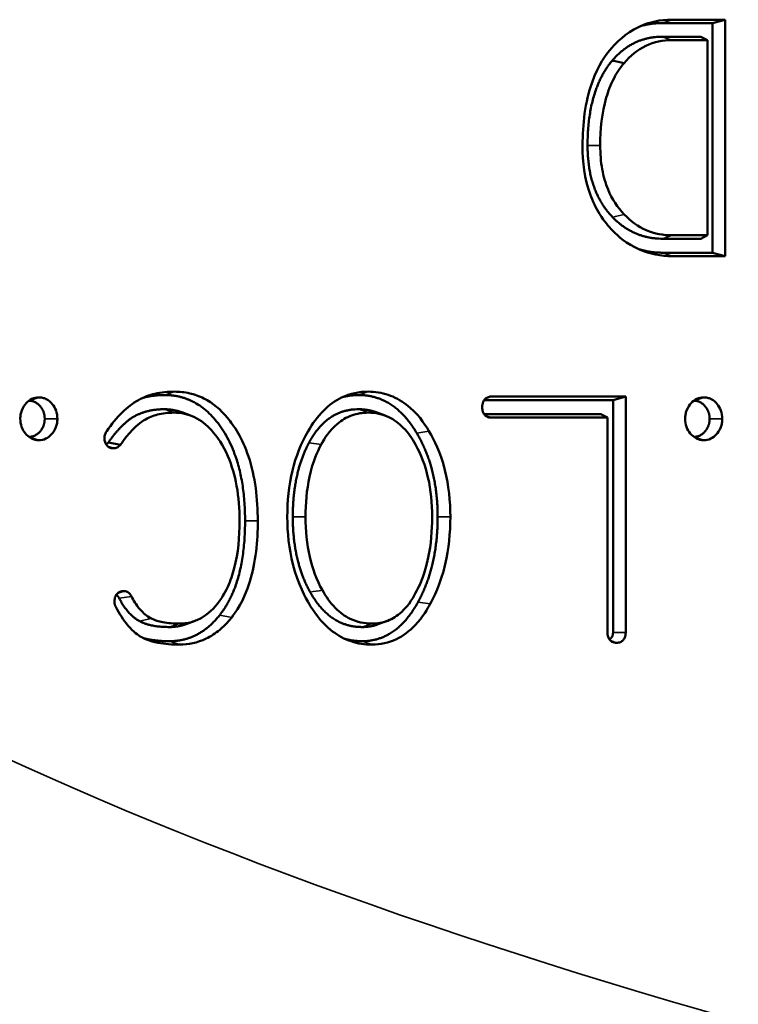
# Model space of a CAD drawing. Units: inches. Extents: x 0.2 to 35, y 0.2 to 27.
# Drawn here: x 16.8 to 17.2, y 18.8 to 19.3 of the extents above; entities that cross this region are included whole.
import ezdxf

# ---------------------------------------------------------------- set-up
doc = ezdxf.new("R2010")
doc.units = ezdxf.units.IN
doc.header["$LTSCALE"] = 1.6
doc.header["$MEASUREMENT"] = 0
doc.layers.add('Visible (ANSI)', color=7, linetype='Continuous', lineweight=50)
doc.layers.add('Visible Narrow (ANSI)', color=7, linetype='Continuous', lineweight=35)

msp = doc.modelspace()

# ---------------------------------------------------------------- linework, layer by layer
at = {"layer": 'Visible (ANSI)'}
for p, q in [((17.1312, 19.31128), (17.15712, 19.31128)), ((17.1362, 19.31304), (17.16365, 19.31304)), ((17.16365, 19.31304), (17.15712, 19.31128)), ((17.15712, 19.31128), (17.15712, 19.19327)), ((17.16365, 19.31304), (17.16365, 19.19151)), ((17.15107, 19.30429), (17.1312, 19.30429)), ((17.15455, 19.30253), (17.15107, 19.30429)), ((17.15455, 19.30253), (17.1362, 19.30253)), ((17.15455, 19.2022), (17.15455, 19.30253)), ((17.13136, 19.20044), (17.15107, 19.20044)), ((17.13636, 19.2022), (17.15455, 19.2022)), ((17.15455, 19.2022), (17.15107, 19.20044)), ((17.15712, 19.19327), (17.13136, 19.19327)), ((17.16365, 19.19151), (17.15712, 19.19327)), ((17.16365, 19.19151), (17.13636, 19.19151)), ((17.0397, 19.11753), (17.10595, 19.11753)), ((17.04336, 19.11929), (17.11248, 19.11929)), ((17.11248, 19.11929), (17.10595, 19.11753)), ((17.10595, 19.11753), (17.10595, 18.9981)), ((17.11248, 19.11929), (17.11248, 18.9981)), ((16.88423, 19.11121), (16.88876, 19.10953)), ((16.9842, 19.11123), (16.98873, 19.10955)), ((17.09965, 19.11025), (17.03968, 19.11025)), ((17.10312, 19.10849), (17.04336, 19.10849)), ((17.10312, 19.10849), (17.09965, 19.11025)), ((17.10312, 18.9981), (17.10312, 19.10849)), ((16.85268, 19.09457), (16.8465, 19.0957)), ((16.89108, 19.00402), (16.88654, 19.00234)), ((16.98978, 19.00395), (16.98525, 19.00227))]:
    msp.add_line(p, q, dxfattribs=at)
for points, knots in [([(17.1362, 19.31304), (17.13038, 19.31304), (17.1247, 19.31193), (17.11204, 19.30596), (17.10745, 19.30095), (17.10551, 19.29874)], [0, 0, 0, 0, 0.0512118, 0.0512118, 0.1203715, 0.1203715, 0.1203715, 0.1203715]), ([(17.1116, 19.29072), (17.11485, 19.2945), (17.11857, 19.29753), (17.12709, 19.30163), (17.13158, 19.30253), (17.1362, 19.30253)], [0.000026, 0.000026, 0.000026, 0.000026, 0.04059479, 0.04059479, 0.08123175, 0.08123175, 0.08123175, 0.08123175]), ([(17.10551, 19.29874), (17.10181, 19.29451), (17.09864, 19.29042), (17.09155, 19.27056), (17.09029, 19.2593), (17.09029, 19.24833)], [0.00121913, 0.00121913, 0.00121913, 0.00121913, 0.04726669, 0.04726669, 0.09551451, 0.09551451, 0.09551451, 0.09551451]), ([(17.09939, 19.24833), (17.09939, 19.2566), (17.1002, 19.26511), (17.10346, 19.27635), (17.10471, 19.27961), (17.1078, 19.2856), (17.10956, 19.28828), (17.1116, 19.29072)], [0, 0, 0, 0, 0.0630148, 0.0630148, 0.0902093, 0.0902093, 0.1160371, 0.1160371, 0.1160371, 0.1160371]), ([(17.09029, 19.24833), (17.09029, 19.2398), (17.09137, 19.23128), (17.09546, 19.21977), (17.09708, 19.21635), (17.10163, 19.20901), (17.10358, 19.20687), (17.10557, 19.20483)], [0, 0, 0, 0, 0.0649918, 0.0649918, 0.0948273, 0.0948273, 0.133787, 0.133787, 0.133787, 0.133787]), ([(17.11169, 19.21291), (17.10819, 19.21653), (17.10541, 19.22078), (17.10201, 19.22902), (17.10104, 19.23253), (17.09969, 19.24015), (17.09939, 19.24425), (17.09939, 19.24833)], [0.0000055, 0.0000055, 0.0000055, 0.0000055, 0.0413933, 0.0413933, 0.0695502, 0.0695502, 0.100652, 0.100652, 0.100652, 0.100652]), ([(17.13636, 19.2022), (17.13179, 19.2022), (17.12733, 19.20302), (17.11883, 19.20671), (17.11506, 19.20944), (17.11169, 19.21291)], [0, 0, 0, 0, 0.04018086, 0.04018086, 0.07988276, 0.07988276, 0.07988276, 0.07988276]), ([(17.10557, 19.20483), (17.10897, 19.20135), (17.11251, 19.19802), (17.125, 19.19256), (17.13061, 19.19151), (17.13636, 19.19151)], [0.00098482, 0.00098482, 0.00098482, 0.00098482, 0.04095054, 0.04095054, 0.07113075, 0.07113075, 0.07113075, 0.07113075]), ([(16.88047, 19.12184), (16.87712, 19.12184), (16.87373, 19.12153), (16.86754, 19.12008), (16.8647, 19.11904), (16.86205, 19.11751)], [0, 0, 0, 0, 0.02945517, 0.02945517, 0.05556396, 0.05556396, 0.05556396, 0.05556396]), ([(16.92332, 19.05545), (16.92332, 19.06666), (16.92205, 19.07808), (16.91532, 19.09807), (16.91111, 19.10432), (16.90425, 19.11258), (16.90022, 19.11601), (16.89324, 19.11953), (16.89082, 19.12039), (16.88573, 19.12157), (16.88311, 19.12184), (16.88047, 19.12184)], [0, 0, 0, 0, 0.0854057, 0.0854057, 0.1633018, 0.1633018, 0.2448606, 0.2448606, 0.285831, 0.285831, 0.3282711, 0.3282711, 0.3282711, 0.3282711]), ([(16.98012, 19.12184), (16.97539, 19.12184), (16.97079, 19.12091), (16.96298, 19.11716), (16.95986, 19.11486), (16.95399, 19.10897), (16.95139, 19.10538), (16.94915, 19.1015)], [0, 0, 0, 0, 0.0416213, 0.0416213, 0.0744917, 0.0744917, 0.1100097, 0.1100097, 0.1100097, 0.1100097]), ([(17.01133, 19.10152), (17.00873, 19.10589), (17.0057, 19.11062), (16.99669, 19.11746), (16.99364, 19.11911), (16.98703, 19.12133), (16.9836, 19.12184), (16.98012, 19.12184)], [0.001201, 0.001201, 0.001201, 0.001201, 0.04141375, 0.04141375, 0.05997132, 0.05997132, 0.07893613, 0.07893613, 0.07893613, 0.07893613]), ([(16.81076, 19.11891), (16.80951, 19.11891), (16.8083, 19.11865), (16.80605, 19.11757), (16.80508, 19.11681), (16.80357, 19.11514), (16.80263, 19.11395), (16.80172, 19.11155), (16.80153, 19.11084), (16.80128, 19.10938), (16.80122, 19.10864), (16.80122, 19.10789)], [0, 0, 0, 0, 0.01099418, 0.01099418, 0.02143873, 0.02143873, 0.02938289, 0.02938289, 0.03249546, 0.03249546, 0.03565945, 0.03565945, 0.03565945, 0.03565945]), ([(16.82031, 19.10789), (16.82031, 19.10933), (16.82009, 19.11073), (16.81915, 19.11333), (16.81849, 19.11445), (16.81705, 19.11619), (16.81601, 19.11728), (16.81393, 19.11833), (16.81332, 19.11855), (16.81206, 19.11884), (16.81141, 19.11891), (16.81076, 19.11891)], [0, 0, 0, 0, 0.01099418, 0.01099418, 0.02143873, 0.02143873, 0.02938289, 0.02938289, 0.03249546, 0.03249546, 0.03565945, 0.03565945, 0.03565945, 0.03565945]), ([(16.86205, 19.11751), (16.85905, 19.11588), (16.85628, 19.11369), (16.85081, 19.10835), (16.84811, 19.10502), (16.84568, 19.10157)], [0.00005547, 0.00005547, 0.00005547, 0.00005547, 0.02920452, 0.02920452, 0.06310942, 0.06310942, 0.06310942, 0.06310942]), ([(17.04336, 19.11929), (17.04269, 19.11929), (17.04201, 19.11918), (17.04089, 19.1187), (17.04044, 19.11839), (17.0397, 19.11759), (17.03942, 19.11713), (17.03903, 19.11619), (17.03891, 19.11574), (17.03876, 19.11481), (17.03873, 19.11432), (17.03873, 19.11384)], [0, 0, 0, 0, 0.00593588, 0.00593588, 0.0105758, 0.0105758, 0.0148968, 0.0148968, 0.01848877, 0.01848877, 0.02216646, 0.02216646, 0.02216646, 0.02216646]), ([(17.15259, 19.11891), (17.15134, 19.11891), (17.15013, 19.11865), (17.14788, 19.11757), (17.14691, 19.11681), (17.1454, 19.11514), (17.14446, 19.11395), (17.14355, 19.11155), (17.14336, 19.11084), (17.1431, 19.10938), (17.14304, 19.10864), (17.14304, 19.10789)], [0, 0, 0, 0, 0.01099418, 0.01099418, 0.02143873, 0.02143873, 0.02938289, 0.02938289, 0.03249546, 0.03249546, 0.03565945, 0.03565945, 0.03565945, 0.03565945]), ([(17.16213, 19.10789), (17.16213, 19.10933), (17.16191, 19.11073), (17.16098, 19.11333), (17.16032, 19.11445), (17.15887, 19.11619), (17.15784, 19.11728), (17.15576, 19.11833), (17.15515, 19.11855), (17.15388, 19.11884), (17.15324, 19.11891), (17.15259, 19.11891)], [0, 0, 0, 0, 0.01099418, 0.01099418, 0.02143873, 0.02143873, 0.02938289, 0.02938289, 0.03249546, 0.03249546, 0.03565945, 0.03565945, 0.03565945, 0.03565945]), ([(17.03873, 19.11384), (17.03873, 19.11306), (17.03882, 19.11227), (17.03924, 19.11097), (17.0395, 19.11045), (17.04019, 19.1096), (17.04058, 19.10927), (17.04138, 19.10884), (17.04176, 19.1087), (17.04255, 19.10852), (17.04296, 19.10849), (17.04336, 19.10849)], [0, 0, 0, 0, 0.0059653, 0.0059653, 0.01059514, 0.01059514, 0.01488914, 0.01488914, 0.01839324, 0.01839324, 0.02196595, 0.02196595, 0.02196595, 0.02196595]), ([(16.80122, 19.10789), (16.80122, 19.10645), (16.80144, 19.10505), (16.80238, 19.10245), (16.80304, 19.10133), (16.80448, 19.09958), (16.80551, 19.0985), (16.8076, 19.09745), (16.8082, 19.09723), (16.80947, 19.09694), (16.81011, 19.09687), (16.81076, 19.09687)], [0, 0, 0, 0, 0.01099418, 0.01099418, 0.02143873, 0.02143873, 0.02938289, 0.02938289, 0.03249546, 0.03249546, 0.03565945, 0.03565945, 0.03565945, 0.03565945]), ([(16.81076, 19.09687), (16.81201, 19.09687), (16.81323, 19.09712), (16.81547, 19.0982), (16.81644, 19.09897), (16.81796, 19.10063), (16.81889, 19.10183), (16.8198, 19.10423), (16.81999, 19.10493), (16.82025, 19.10639), (16.82031, 19.10714), (16.82031, 19.10789)], [0, 0, 0, 0, 0.01099418, 0.01099418, 0.02143873, 0.02143873, 0.02938289, 0.02938289, 0.03249546, 0.03249546, 0.03565945, 0.03565945, 0.03565945, 0.03565945]), ([(16.85268, 19.09457), (16.85462, 19.09733), (16.85909, 19.10346), (16.86713, 19.10856), (16.86957, 19.10946), (16.87446, 19.11074), (16.87731, 19.11104), (16.88014, 19.11104)], [0.00113844, 0.00113844, 0.00113844, 0.00113844, 0.0249114, 0.0249114, 0.0355798, 0.0355798, 0.0494308, 0.0494308, 0.0494308, 0.0494308]), ([(16.88014, 19.11104), (16.88384, 19.11104), (16.88742, 19.1103), (16.8941, 19.10708), (16.89699, 19.10478), (16.90242, 19.09881), (16.90548, 19.09434), (16.91007, 19.08381), (16.91151, 19.07873), (16.91353, 19.06758), (16.91396, 19.06149), (16.91396, 19.05545)], [0, 0, 0, 0, 0.0325078, 0.0325078, 0.0636923, 0.0636923, 0.0984917, 0.0984917, 0.1274099, 0.1274099, 0.1600738, 0.1600738, 0.1600738, 0.1600738]), ([(16.95597, 19.09467), (16.95776, 19.098), (16.95988, 19.10163), (16.96648, 19.10722), (16.96892, 19.10865), (16.97435, 19.1106), (16.97722, 19.11104), (16.98012, 19.11104)], [0.00102257, 0.00102257, 0.00102257, 0.00102257, 0.03064124, 0.03064124, 0.04584388, 0.04584388, 0.06174589, 0.06174589, 0.06174589, 0.06174589]), ([(16.98012, 19.11104), (16.98378, 19.11104), (16.98734, 19.11033), (16.99345, 19.1074), (16.9959, 19.10557), (17.00057, 19.1008), (17.00266, 19.09783), (17.00445, 19.09465)], [0, 0, 0, 0, 0.0321829, 0.0321829, 0.05817099, 0.05817099, 0.08704614, 0.08704614, 0.08704614, 0.08704614]), ([(17.14304, 19.10789), (17.14304, 19.10645), (17.14326, 19.10505), (17.1442, 19.10245), (17.14486, 19.10133), (17.1463, 19.09958), (17.14734, 19.0985), (17.14942, 19.09745), (17.15003, 19.09723), (17.15129, 19.09694), (17.15194, 19.09687), (17.15259, 19.09687)], [0, 0, 0, 0, 0.01099418, 0.01099418, 0.02143873, 0.02143873, 0.02938289, 0.02938289, 0.03249546, 0.03249546, 0.03565945, 0.03565945, 0.03565945, 0.03565945]), ([(17.15259, 19.09687), (17.15384, 19.09687), (17.15505, 19.09712), (17.1573, 19.0982), (17.15827, 19.09897), (17.15978, 19.10063), (17.16072, 19.10183), (17.16163, 19.10423), (17.16182, 19.10493), (17.16207, 19.10639), (17.16213, 19.10714), (17.16213, 19.10789)], [0, 0, 0, 0, 0.01099418, 0.01099418, 0.02143873, 0.02143873, 0.02938289, 0.02938289, 0.03249546, 0.03249546, 0.03565945, 0.03565945, 0.03565945, 0.03565945]), ([(16.84568, 19.10157), (16.84531, 19.1011), (16.84501, 19.10056), (16.8446, 19.09936), (16.84449, 19.09872), (16.84449, 19.09806)], [0.00013267, 0.00013267, 0.00013267, 0.00013267, 0.005006512, 0.005006512, 0.010019161, 0.010019161, 0.010019161, 0.010019161]), ([(16.84449, 19.09806), (16.84449, 19.09729), (16.84458, 19.09651), (16.84501, 19.09522), (16.84528, 19.0947), (16.84598, 19.09385), (16.84638, 19.09352), (16.8472, 19.09307), (16.8476, 19.09293), (16.84843, 19.09275), (16.84886, 19.09271), (16.84929, 19.09271)], [0, 0, 0, 0, 0.00590492, 0.00590492, 0.01055376, 0.01055376, 0.01490101, 0.01490101, 0.01858214, 0.01858214, 0.02236702, 0.02236702, 0.02236702, 0.02236702]), ([(16.94915, 19.1015), (16.94553, 19.09528), (16.9429, 19.08851), (16.93928, 19.07353), (16.9385, 19.06549), (16.9385, 19.05743)], [0.0000082, 0.0000082, 0.0000082, 0.0000082, 0.0571329, 0.0571329, 0.1185216, 0.1185216, 0.1185216, 0.1185216]), ([(17.02232, 19.05743), (17.02232, 19.06556), (17.02148, 19.07363), (17.01697, 19.09157), (17.01434, 19.09644), (17.01133, 19.10152)], [0, 0, 0, 0, 0.0618854, 0.0618854, 0.1423395, 0.1423395, 0.1423395, 0.1423395]), ([(16.84929, 19.09271), (16.84987, 19.09271), (16.85043, 19.09283), (16.8513, 19.09325), (16.85162, 19.09347), (16.85229, 19.09406), (16.85249, 19.09432), (16.85268, 19.09457)], [0, 0, 0, 0, 0.0050597, 0.0050597, 0.00834804, 0.00834804, 0.01248746, 0.01248746, 0.01248746, 0.01248746]), ([(16.94786, 19.05743), (16.94786, 19.06437), (16.94845, 19.07135), (16.95181, 19.08654), (16.95368, 19.09041), (16.95597, 19.09467)], [0, 0, 0, 0, 0.0528152, 0.0528152, 0.1194194, 0.1194194, 0.1194194, 0.1194194]), ([(17.00445, 19.09465), (17.00736, 19.08943), (17.00945, 19.08377), (17.01234, 19.07115), (17.01296, 19.06428), (17.01296, 19.05743)], [0.00000596, 0.00000596, 0.00000596, 0.00000596, 0.04731565, 0.04731565, 0.09950469, 0.09950469, 0.09950469, 0.09950469]), ([(16.9385, 19.05743), (16.9385, 19.04922), (16.93936, 19.04106), (16.94405, 19.02256), (16.94799, 19.01564), (16.94973, 19.01269)], [0, 0, 0, 0, 0.0626286, 0.0626286, 0.1468568, 0.1468568, 0.1468568, 0.1468568]), ([(16.95653, 19.01975), (16.95357, 19.02505), (16.95144, 19.03079), (16.94849, 19.04358), (16.94786, 19.05051), (16.94786, 19.05743)], [0.0000038, 0.0000038, 0.0000038, 0.0000038, 0.0480831, 0.0480831, 0.1008413, 0.1008413, 0.1008413, 0.1008413]), ([(17.01296, 19.05743), (17.01296, 19.05043), (17.01239, 19.04337), (17.00916, 19.02797), (17.00737, 19.02405), (17.00515, 19.01968)], [0, 0, 0, 0, 0.0533515, 0.0533515, 0.1206808, 0.1206808, 0.1206808, 0.1206808]), ([(17.01201, 19.01275), (17.01361, 19.01569), (17.01723, 19.02261), (17.02153, 19.04111), (17.02232, 19.04926), (17.02232, 19.05743)], [0.00102497, 0.00102497, 0.00102497, 0.00102497, 0.02442269, 0.02442269, 0.04185503, 0.04185503, 0.04185503, 0.04185503]), ([(16.91396, 19.05545), (16.91396, 19.04733), (16.91327, 19.03889), (16.9104, 19.02781), (16.9093, 19.02459), (16.90612, 19.0177), (16.90438, 19.01525), (16.90344, 19.01398)], [0, 0, 0, 0, 0.061843, 0.061843, 0.0880536, 0.0880536, 0.1212442, 0.1212442, 0.1212442, 0.1212442]), ([(16.90991, 19.00579), (16.91182, 19.00823), (16.91608, 19.01393), (16.92228, 19.03411), (16.92332, 19.04499), (16.92332, 19.05545)], [0.00104428, 0.00104428, 0.00104428, 0.00104428, 0.02304783, 0.02304783, 0.04413421, 0.04413421, 0.04413421, 0.04413421]), ([(16.85453, 19.01933), (16.85381, 19.01933), (16.85308, 19.01922), (16.85188, 19.01872), (16.85141, 19.0184), (16.85064, 19.01758), (16.85035, 19.01711), (16.84996, 19.01617), (16.84984, 19.01573), (16.84968, 19.01482), (16.84965, 19.01435), (16.84965, 19.01388)], [0, 0, 0, 0, 0.00636133, 0.00636133, 0.01119224, 0.01119224, 0.01563287, 0.01563287, 0.0191507, 0.0191507, 0.02273276, 0.02273276, 0.02273276, 0.02273276]), ([(16.85838, 19.01657), (16.85821, 19.01691), (16.85777, 19.01771), (16.85667, 19.01868), (16.85628, 19.01892), (16.85542, 19.01925), (16.85498, 19.01933), (16.85453, 19.01933)], [0.000088919, 0.000088919, 0.000088919, 0.000088919, 0.002792593, 0.002792593, 0.004098729, 0.004098729, 0.005404067, 0.005404067, 0.005404067, 0.005404067]), ([(16.86835, 19.00537), (16.86632, 19.00647), (16.86451, 19.00796), (16.86058, 19.01239), (16.85941, 19.01455), (16.85838, 19.01657)], [0.00000894, 0.00000894, 0.00000894, 0.00000894, 0.01974974, 0.01974974, 0.04839751, 0.04839751, 0.04839751, 0.04839751]), ([(16.982, 19.0026), (16.97817, 19.0026), (16.97443, 19.00335), (16.96803, 19.00642), (16.96546, 19.00833), (16.96058, 19.01332), (16.95839, 19.01642), (16.95653, 19.01975)], [0, 0, 0, 0, 0.03375689, 0.03375689, 0.06095366, 0.06095366, 0.09113209, 0.09113209, 0.09113209, 0.09113209]), ([(17.00515, 19.01968), (17.00344, 19.01623), (17.00137, 19.01238), (16.99502, 19.00657), (16.99269, 19.00508), (16.9875, 19.00305), (16.98478, 19.0026), (16.982, 19.0026)], [0.00102441, 0.00102441, 0.00102441, 0.00102441, 0.03097859, 0.03097859, 0.04596426, 0.04596426, 0.06136252, 0.06136252, 0.06136252, 0.06136252]), ([(16.84965, 19.01388), (16.84965, 19.0134), (16.84972, 19.01293), (16.84997, 19.01202), (16.85014, 19.01159), (16.85035, 19.01119)], [0, 0, 0, 0, 0.003643858, 0.003643858, 0.007246367, 0.007246367, 0.007246367, 0.007246367]), ([(16.85035, 19.01119), (16.85208, 19.00777), (16.85412, 19.00451), (16.85963, 18.9981), (16.86152, 18.99686), (16.86377, 18.99557)], [0.00002479, 0.00002479, 0.00002479, 0.00002479, 0.03019029, 0.03019029, 0.06882164, 0.06882164, 0.06882164, 0.06882164]), ([(16.90344, 19.01398), (16.90219, 19.01227), (16.89933, 19.00851), (16.89302, 19.00474), (16.89114, 19.00394), (16.88712, 19.00285), (16.88503, 19.0026), (16.88292, 19.0026)], [0.00072634, 0.00072634, 0.00072634, 0.00072634, 0.01574918, 0.01574918, 0.02172866, 0.02172866, 0.02795554, 0.02795554, 0.02795554, 0.02795554]), ([(16.94973, 19.01269), (16.95145, 19.00981), (16.95538, 19.00348), (16.96475, 18.99634), (16.96792, 18.99464), (16.9748, 18.99233), (16.97838, 18.9918), (16.982, 18.9918)], [0.00115445, 0.00115445, 0.00115445, 0.00115445, 0.02450662, 0.02450662, 0.03525169, 0.03525169, 0.04626323, 0.04626323, 0.04626323, 0.04626323]), ([(16.982, 18.9918), (16.98634, 18.9918), (16.99055, 18.99268), (16.99812, 18.99632), (17.0013, 18.99876), (17.00816, 19.00598), (17.01078, 19.01052), (17.01201, 19.01275)], [0, 0, 0, 0, 0.0381876, 0.0381876, 0.0721547, 0.0721547, 0.1198446, 0.1198446, 0.1198446, 0.1198446]), ([(16.88301, 18.9918), (16.88775, 18.9918), (16.89234, 18.99276), (16.89923, 18.99607), (16.90158, 18.99762), (16.90678, 19.00197), (16.90887, 19.0045), (16.90991, 19.00579)], [0, 0, 0, 0, 0.04172219, 0.04172219, 0.0656363, 0.0656363, 0.09824575, 0.09824575, 0.09824575, 0.09824575]), ([(16.88292, 19.0026), (16.88015, 19.0026), (16.87724, 19.00278), (16.87242, 19.00371), (16.87026, 19.00435), (16.86835, 19.00537)], [0, 0, 0, 0, 0.02438887, 0.02438887, 0.04291356, 0.04291356, 0.04291356, 0.04291356]), ([(16.86377, 18.99557), (16.86485, 18.99498), (16.86742, 18.99365), (16.87561, 18.99204), (16.87939, 18.9918), (16.88301, 18.9918)], [0.00035371, 0.00035371, 0.00035371, 0.00035371, 0.00985001, 0.00985001, 0.01718597, 0.01718597, 0.01718597, 0.01718597]), ([(17.10312, 18.9981), (17.10312, 18.99732), (17.10321, 18.99653), (17.10363, 18.99523), (17.1039, 18.99471), (17.10459, 18.99386), (17.10498, 18.99353), (17.10578, 18.99309), (17.10616, 18.99296), (17.10695, 18.99278), (17.10735, 18.99275), (17.10776, 18.99275)], [0, 0, 0, 0, 0.0059653, 0.0059653, 0.01059514, 0.01059514, 0.01488914, 0.01488914, 0.01839324, 0.01839324, 0.02196595, 0.02196595, 0.02196595, 0.02196595]), ([(17.10776, 18.99275), (17.10845, 18.99275), (17.10915, 18.99285), (17.1103, 18.99334), (17.11076, 18.99365), (17.11151, 18.99445), (17.11179, 18.99491), (17.11217, 18.99583), (17.11229, 18.99627), (17.11244, 18.99717), (17.11248, 18.99764), (17.11248, 18.9981)], [0, 0, 0, 0, 0.00610685, 0.00610685, 0.01080025, 0.01080025, 0.01513433, 0.01513433, 0.01861372, 0.01861372, 0.02215475, 0.02215475, 0.02215475, 0.02215475])]:
    msp.add_open_spline(points, degree=3, knots=knots, dxfattribs=at)
for points, degree in [([(17.12, 19.30971), (17.12529, 19.31128), (17.1312, 19.31128)], 2), ([(17.1312, 19.30429), (17.11612, 19.30429), (17.10551, 19.29196)], 2), ([(17.10551, 19.29196), (17.09287, 19.2769), (17.09287, 19.24833)], 2), ([(17.1116, 19.29072), (17.10957, 19.29113), (17.10754, 19.29154), (17.10551, 19.29196)], 3), ([(17.09287, 19.24833), (17.09287, 19.22484), (17.10567, 19.21159)], 2), ([(17.10567, 19.21159), (17.11651, 19.20044), (17.13136, 19.20044)], 2), ([(17.13136, 19.19327), (17.12512, 19.19327), (17.1195, 19.19496)], 2), ([(16.80561, 19.11715), (16.80568, 19.11715), (16.80576, 19.11715)], 2), ([(16.80576, 19.11715), (16.80904, 19.11715), (16.81378, 19.11167), (16.81378, 19.10789)], 2), ([(16.86425, 19.11865), (16.86928, 19.12008), (16.87547, 19.12008)], 2), ([(16.87547, 19.12008), (16.89355, 19.12008), (16.91679, 19.08465), (16.91679, 19.05545)], 2), ([(16.96676, 19.11897), (16.97074, 19.12008), (16.97512, 19.12008)], 2), ([(16.97512, 19.12008), (16.99345, 19.12008), (17.00507, 19.10052)], 2), ([(17.14743, 19.11715), (17.14751, 19.11715), (17.14759, 19.11715)], 2), ([(17.14759, 19.11715), (17.15086, 19.11715), (17.15561, 19.11167), (17.15561, 19.10789)], 2), ([(16.87514, 19.1128), (16.8663, 19.1128), (16.85329, 19.10534), (16.8465, 19.0957)], 2), ([(16.88423, 19.11121), (16.87994, 19.1128), (16.87514, 19.1128)], 2), ([(16.97512, 19.1128), (16.95892, 19.1128), (16.94967, 19.09561)], 2), ([(16.9842, 19.11123), (16.97995, 19.1128), (16.97512, 19.1128)], 2), ([(16.81378, 19.10789), (16.81378, 19.10411), (16.80904, 19.09863), (16.80576, 19.09863)], 2), ([(17.15561, 19.10789), (17.15561, 19.10411), (17.15086, 19.09863), (17.14759, 19.09863)], 2), ([(16.80576, 19.09863), (16.80568, 19.09863), (16.80561, 19.09863)], 2), ([(17.00507, 19.10052), (17.01579, 19.08247), (17.01579, 19.05743)], 2), ([(17.14759, 19.09863), (17.14751, 19.09863), (17.14743, 19.09863)], 2), ([(16.8465, 19.0957), (16.84598, 19.09499), (16.84533, 19.09469)], 2), ([(16.94967, 19.09561), (16.94133, 19.08011), (16.94133, 19.05743)], 2), ([(16.94133, 19.05743), (16.94133, 19.03476), (16.95025, 19.01879)], 2), ([(17.01579, 19.05743), (17.01579, 19.03221), (17.00572, 19.01369)], 2), ([(16.91679, 19.05545), (16.91679, 19.02352), (16.90378, 19.00698)], 2), ([(16.85052, 19.01734), (16.85142, 19.01692), (16.85207, 19.01567)], 2), ([(16.85207, 19.01567), (16.8564, 19.00717), (16.8627, 19.00377)], 2), ([(16.95025, 19.01879), (16.96031, 19.00084), (16.977, 19.00084)], 2), ([(17.00572, 19.01369), (16.9946, 18.99356), (16.977, 18.99356)], 2), ([(16.90378, 19.00698), (16.89306, 18.99356), (16.87801, 18.99356)], 2), ([(16.8627, 19.00377), (16.86819, 19.00084), (16.87792, 19.00084)], 2), ([(16.87792, 19.00084), (16.88249, 19.00084), (16.88654, 19.00234)], 2), ([(16.977, 19.00084), (16.98139, 19.00084), (16.98525, 19.00227)], 2), ([(17.10595, 18.9981), (17.10595, 18.99527), (17.10397, 18.99467)], 2), ([(16.87801, 18.99356), (16.87023, 18.99356), (16.86471, 18.99509)], 2), ([(16.977, 18.99356), (16.97236, 18.99356), (16.96813, 18.99476)], 2)]:
    msp.add_open_spline(points, degree=degree, dxfattribs=at)
at = {"layer": 'Visible Narrow (ANSI)'}
for p, q in [((17.1362, 19.31304), (17.1312, 19.31128)), ((17.1362, 19.30253), (17.1312, 19.30429)), ((17.09939, 19.24833), (17.09287, 19.24833)), ((17.13636, 19.2022), (17.13136, 19.20044)), ((17.13636, 19.19151), (17.13136, 19.19327)), ((16.88047, 19.12184), (16.87547, 19.12008)), ((16.98012, 19.12184), (16.97512, 19.12008)), ((16.81076, 19.11891), (16.80576, 19.11715)), ((17.04336, 19.11929), (17.04029, 19.11821)), ((17.15259, 19.11891), (17.14759, 19.11715)), ((16.88014, 19.11104), (16.87514, 19.1128)), ((16.98012, 19.11104), (16.97512, 19.1128)), ((16.82031, 19.10789), (16.81378, 19.10789)), ((17.04336, 19.10849), (17.04026, 19.10958)), ((17.16213, 19.10789), (17.15561, 19.10789)), ((16.81076, 19.09687), (16.80576, 19.09863)), ((17.00507, 19.10052), (17.01133, 19.10152)), ((17.15259, 19.09687), (17.14759, 19.09863)), ((16.84929, 19.09271), (16.84601, 19.09387)), ((16.95597, 19.09467), (16.94967, 19.09561)), ((16.94786, 19.05743), (16.94133, 19.05743)), ((17.02232, 19.05743), (17.01579, 19.05743)), ((16.92332, 19.05545), (16.91679, 19.05545)), ((16.85453, 19.01933), (16.85119, 19.01815)), ((16.85207, 19.01567), (16.85838, 19.01657)), ((17.00572, 19.01369), (17.01201, 19.01275)), ((16.90991, 19.00579), (16.90378, 19.00698)), ((16.88292, 19.0026), (16.87792, 19.00084)), ((16.982, 19.0026), (16.977, 19.00084)), ((17.11248, 18.9981), (17.10595, 18.9981)), ((16.88301, 18.9918), (16.87801, 18.99356)), ((16.982, 18.9918), (16.977, 18.99356)), ((17.10776, 18.99275), (17.10466, 18.99384))]:
    msp.add_line(p, q, dxfattribs=at)
msp.add_ellipse((18.89755, 19.34253), major_axis=(-2.50955, 0), ratio=0.298858, start_param=0.40866, end_param=1.570796, dxfattribs=at)
for points in [[(17.11169, 19.21291), (17.10968, 19.21247), (17.10767, 19.21203), (17.10567, 19.21159)], [(16.95653, 19.01975), (16.95444, 19.01943), (16.95234, 19.01911), (16.95025, 19.01879)], [(16.86835, 19.00537), (16.86646, 19.00483), (16.86457, 19.0043), (16.8627, 19.00377)]]:
    msp.add_open_spline(points, degree=3, dxfattribs=at)

doc.saveas('drawing.dxf')
